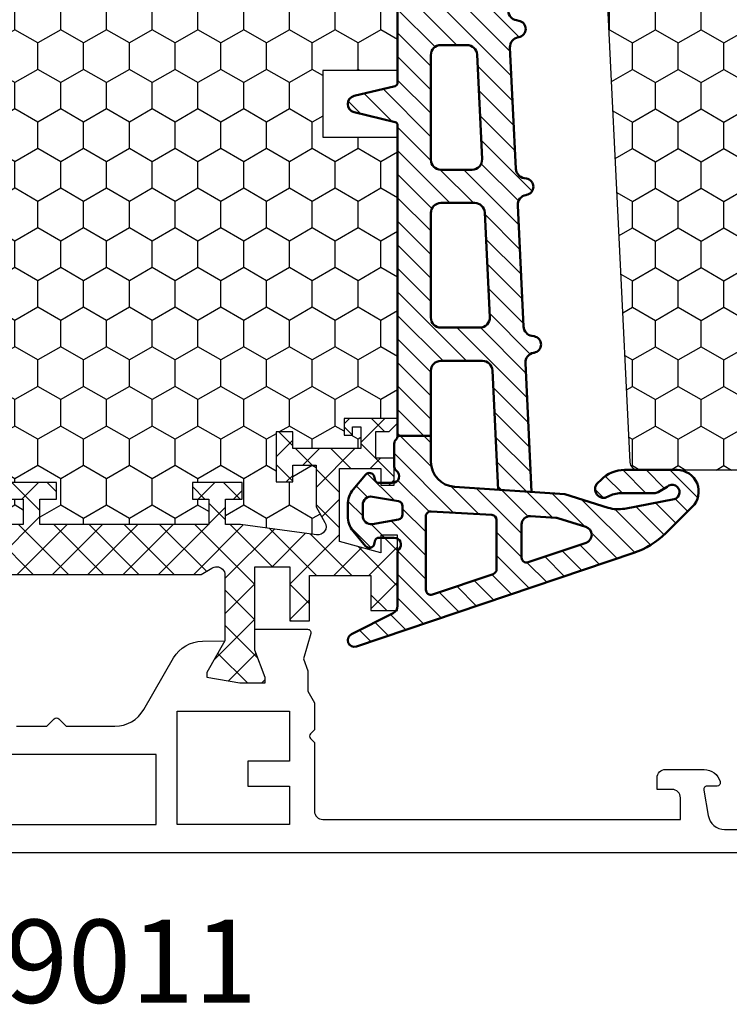
# Model space of a CAD drawing. Extents: x 0 to 3220, y -6496 to 594.
# Drawn here: x 281 to 323, y -3873 to -3814 of the extents above; entities that cross this region are included whole.
import ezdxf
from ezdxf.enums import TextEntityAlignment as Align

# ---------------------------------------------------------------- set-up
doc = ezdxf.new("R2010")
doc.units = 0
doc.layers.get('0').update_dxf_attribs({"linetype": 'CONTINUOUS'})
for name, color, linetype in [('a4pursom1', 7, 'CONTINUOUS'), ('LAYER01', 7, 'CONTINUOUS'), ('Profiilinumerot', 7, 'CONTINUOUS'), ('Täyttö katkot', 2, 'CONTINUOUS'), ('Täyttö tiivisteet', 3, 'CONTINUOUS')]:
    doc.layers.add(name, color=color, linetype=linetype)
doc.layers.add('AM_0', color=7, linetype='CONTINUOUS', lineweight=50)
doc.styles.add('Profiilinumerot', font='arial.ttf', dxfattribs={"height": 2.5})
pattern_1 = [(0, (0, 0), (2.38125, 1.3748153225), [1.5875, -3.175]), (120, (0, 0), (-2.381249994797095, 1.374815331511695), [1.5875, -3.174999999999999]), (59.99999999999999, (0, 0), (5.202904551637744e-09, 2.749630654011694), [-3.175, 1.5875])]

# ---------------------------------------------------------------- blocks, each defined once
blk = doc.blocks.new('20240r')
at = {"layer": 'a4pursom1'}
blk.add_lwpolyline([(10.19958703232124, 61.04517709580676), (10.19958682758387, -32.95482290419324)], dxfattribs=at)
blk.add_lwpolyline([(2.599396977434481, 13.12825909521769), (2.599396977434481, 14.96209509639584), (2.157975620979286, 15.40351645285114, -0.4142135623730177), (2.1579756209793, 15.68635916532571), (2.599396977434481, 16.12778052178095), (2.599396977434481, 19.05601337710408, 0.2679486994073101), (1.599400164388953, 20.78806234467999), (-1.5003393932177, 22.57770541734357, -0.2679489999999959), (-2.500335393217711, 24.30975341734353), (-2.522734405267556, 25.67017706741592), (-0.6369678553774065, 24.5814422821735), (-0.3400509662635613, 24.5814422821735), (0, 26.57017706449699), (0, 28.09035419161353), (-0.3307326484807618, 28.09035419161353), (-1.967040284946506, 27.47017709580678), (-3.226237240398461, 27.47017709580678), (-3.226236814486128, 30.6360703761224, -0.5005260000000507), (-2.969913980776241, 30.82797522706431), (-1.450186411393545, 30.38194320973741), (-0.7364414989895067, 30.64359768529124), (0.497462827211308, 30.64359768529124), (1.193020977434429, 31.04517909580676), (2.816510264959632, 31.04517909580676), (3.058165621197077, 30.80352373956947, 0.414213562373095), (3.341008333671653, 30.80352373956947), (3.582663689909097, 31.04517909580676), (7.699586977434336, 31.04517909580676, 0.4142135644276788), (8.199586977434336, 31.54517909931417), (8.199586826616397, 53.04517709580676), (6.899586828019352, 53.04517709580676, 0.4142140000000128), (6.399586828019352, 52.54517709580676), (6.399586828019352, 51.64517709580679), (5.699586828019363, 51.64517709580679, -0.4142140000000127), (5.199586828019363, 52.14517709580679), (5.199586828019363, 54.47057909580678, -0.336423000000003), (5.930272828019355, 55.43363109580679), (5.9691768280193, 55.44285109580682, -0.4596610000000163), (6.199586828019306, 55.24517509580676), (6.199586828019306, 54.64517709580679, 0.4663079999999866), (6.43431682801932, 54.4482150958068), (7.9732348280194, 54.71956709580678, 0.3639700000000031), (8.799586828019386, 55.70437509580677), (8.799586828019386, 58.38597709580682, 0.3639699999999961)], format="xyb", dxfattribs=at)
for points in [[(1.700000977434456, 29.54540909580675), (4.699174977434495, 29.54540909580675), (4.699174977434495, 27.04540909580675), (6.199268977434485, 27.04540909580675), (6.199268977434485, 29.54540909580675), (8.499490977434334, 29.54540909580675), (8.499490977434334, 22.79540909580675), (1.700000977434457, 22.79540909580675)], [(4.299490977434289, 21.54201209580668), (4.299490977434289, 6.548806095806812), (8.499490977434334, 6.54880609580681), (8.499490977434334, 21.54201209580668)]]:
    blk.add_lwpolyline(points, close=True, dxfattribs=at)
blk = doc.blocks.new('JT90BLOCK1')
at = {"layer": 'Täyttö katkot'}
h = blk.add_hatch(dxfattribs=at)
h.set_pattern_fill('_USER', color=2, scale=1.5, angle=45, style=0, double=1, pattern_type=0)
h.set_pattern_definition([(45, (0, 0), (-1.060660171779821, 1.060660171779821), []), (135, (0, 0), (-1.060660171779821, -1.060660171779821), [])])
edge = h.paths.add_edge_path()
edge.add_line((11.03730141831147, 15.54517709580659), (11.03730141831147, 14.54517709580625))
edge.add_line((11.03730141831147, 14.54517709580625), (9.522432528716308, 14.54517709580625))
edge.add_line((9.522432528716308, 14.54517709580625), (9.522432528716308, 24.7069178985588))
edge.add_line((9.522432528716308, 24.7069178985588), (11.03730141831147, 24.7069178985588))
edge.add_line((11.03730141831147, 24.7069178985588), (11.03730141831147, 23.70691789855857))
edge.add_line((11.03730141831147, 23.70691789855857), (12.03730141831102, 23.70691789855857))
edge.add_line((12.03730141831102, 23.70691789855857), (12.03730141831102, 26.70691789855778))
edge.add_line((12.03730141831102, 26.70691789855778), (11.03730141831147, 26.70691789855778))
edge.add_line((11.03730141831147, 26.70691789855778), (11.03730141831147, 25.70691789855834))
edge.add_line((11.03730141831147, 25.70691789855834), (9.522432528716308, 25.70691789855834))
edge.add_line((9.522432528716308, 25.70691789855834), (9.522432528716308, 26.61137610056198))
edge.add_line((9.522432528716308, 26.61137610056198), (8.902751027657587, 31.17806118103704))
edge.add_arc((9.398210280341559, 31.24529308514394), 0.4999999999999998, 59.999999999998124, 187.7276156681054, ccw=False)
edge.add_line((9.648210280341573, 31.67830578703615), (10.57675919169196, 31.14220782311224))
edge.add_line((10.57675919169196, 31.14220782311224), (13.085840352069, 31.14220782311224))
edge.add_line((13.085840352069, 31.14220782311224), (13.085840352069, 29.74042436443085))
edge.add_line((13.085840352069, 29.74042436443085), (12.08584035206877, 29.74042436443085))
edge.add_line((12.08584035206877, 29.74042436443085), (12.08584035206877, 28.74042436443051))
edge.add_line((12.08584035206877, 28.74042436443051), (15.08584035206877, 28.74042436443051))
edge.add_line((15.08584035206877, 28.74042436443051), (15.08584035206877, 29.74042436443085))
edge.add_line((15.08584035206877, 29.74042436443085), (14.08584035206877, 29.74042436443085))
edge.add_line((14.08584035206877, 29.74042436443085), (14.08584035206763, 33.84242094840795))
edge.add_line((14.08584035206763, 33.84242094840795), (15.38584035206804, 33.84242094840943))
edge.add_line((15.38584035206804, 33.84242094840943), (15.38584035206804, 33.34242094840943))
edge.add_line((15.38584035206804, 33.34242094840943), (14.88584035206736, 33.34242094840943))
edge.add_line((14.88584035206736, 33.34242094840943), (14.88584035206736, 32.84242094840977))
edge.add_line((14.88584035206736, 32.84242094840977), (15.88584035206782, 32.84242094840977))
edge.add_line((15.88584035206782, 32.84242094840977), (15.88584035206782, 36.04529325402677))
edge.add_line((15.88584035206782, 36.04529325402677), (15.60299763959301, 36.04529325402677))
edge.add_line((15.60299763959301, 36.04529325402677), (15.10041302213153, 35.54270863656791))
edge.add_line((15.10041302213153, 35.54270863656791), (15.1004130221297, 34.74506093759027))
edge.add_line((15.1004130221297, 34.74506093759027), (13.50041302213072, 34.74506093759163))
edge.add_line((13.50041302213072, 34.74506093759163), (13.50041302213072, 35.84529325402809))
edge.add_line((13.50041302213072, 35.84529325402809), (11.88584035206827, 35.84529325402809))
edge.add_line((11.88584035206827, 35.84529325402809), (11.88584035206827, 35.04529325402814))
edge.add_line((11.88584035206827, 35.04529325402814), (12.8858403520685, 35.04529325402814))
edge.add_line((12.8858403520685, 35.04529325402814), (12.8858403520685, 32.54529325402598))
edge.add_line((12.8858403520685, 32.54529325402598), (8.495068258576339, 32.54529325402598))
edge.add_line((8.495068258576339, 32.54529325402598), (7.82519527750037, 35.04529325402552))
edge.add_line((7.82519527750037, 35.04529325402552), (8.885840352067135, 35.04529325402552))
edge.add_line((8.885840352067135, 35.04529325402552), (8.885840352068918, 36.04529325402577))
edge.add_line((8.885840352068918, 36.04529325402577), (4.350413022130624, 36.04529325402662))
edge.add_line((4.350413022130624, 36.04529325402662), (4.350413022130624, 34.44529325402607))
edge.add_line((4.350413022130624, 34.44529325402607), (6.450413022130206, 34.44529325402592))
edge.add_line((6.450413022130206, 34.44529325402592), (6.450413022130967, 30.74529325402702))
edge.add_line((6.450413022130967, 30.74529325402702), (3.741675697315372, 30.74529325402371))
edge.add_line((3.741675697315372, 30.74529325402371), (3.74167569731992, 29.56877782557459))
edge.add_line((3.74167569731992, 29.56877782557459), (6.985427329936101, 29.56877794663626))
edge.add_line((6.985427329936101, 29.56877794663626), (6.985427329936101, 27.47017709580655))
edge.add_line((6.985427329936101, 27.47017709580655), (1.967040284946506, 27.47017709580655))
edge.add_line((1.967040284946506, 27.47017709580655), (0.3307326484807618, 28.0903541916133))
edge.add_line((0.3307326484807618, 28.0903541916133), (0, 28.0903541916133))
edge.add_line((0, 28.0903541916133), (0, 26.57017706449676))
edge.add_line((0, 26.57017706449676), (0.3400509662635613, 24.58144228217327))
edge.add_line((0.3400509662635613, 24.58144228217327), (0.6369678553774065, 24.58144228217327))
edge.add_line((0.6369678553774065, 24.58144228217327), (2.522734405267556, 25.67017706741569))
edge.add_line((2.522734405267556, 25.67017706741569), (6.485427329935419, 25.67017706741592))
edge.add_arc((6.485427329935419, 25.17017706741592), 0.5, 360, 450, ccw=False)
edge.add_arc((6.485427329935291, 25.17017706741479), 0.5000000000001279, 325.6067348580523, 360.0000000001299, ccw=False)
edge.add_line((6.898017280874001, 24.88774206182143), (6.522432528716308, 24.23721018853553))
edge.add_line((6.522432528716308, 24.23721018853553), (6.522432528716308, 3.853144003077659))
edge.add_line((6.522432528716308, 3.853144003077659), (6.898017280874001, 3.20261212979176))
edge.add_arc((6.485427329935348, 2.920177124198418), 0.5000000000000712, 359.9999999998681, 394.39326514194977, ccw=False)
edge.add_arc((6.485427329935419, 2.920177124197266), 0.5, 270, 360.00000000000006, ccw=False)
edge.add_line((6.485427329935419, 2.420177124197266), (2.522734405267556, 2.420177124197494))
edge.add_line((2.522734405267556, 2.420177124197494), (0.6369678553774065, 3.508911909439917))
edge.add_line((0.6369678553774065, 3.508911909439917), (0.3400509662635613, 3.508911909439917))
edge.add_line((0.3400509662635613, 3.508911909439917), (0, 1.520177127116426))
edge.add_line((0, 1.520177127116426), (0, -1.13686837721616e-13))
edge.add_line((0, -1.13686837721616e-13), (0.3307326484807618, -1.13686837721616e-13))
edge.add_line((0.3307326484807618, -1.13686837721616e-13), (1.967040284946506, 0.620177095806639))
edge.add_line((1.967040284946506, 0.620177095806639), (6.985427329936101, 0.620177095806639))
edge.add_line((6.985427329936101, 0.620177095806639), (6.985427329936101, -1.478423755023073))
edge.add_line((6.985427329936101, -1.478423755023073), (3.74167569731992, -1.478423633961406))
edge.add_line((3.74167569731992, -1.478423633961406), (3.741675697315372, -2.65493906241052))
edge.add_line((3.741675697315372, -2.65493906241052), (6.450413022130967, -2.654939062413832))
edge.add_line((6.450413022130967, -2.654939062413832), (6.450413022130206, -6.354939062412734))
edge.add_line((6.450413022130206, -6.354939062412734), (4.350413022130624, -6.354939062412882))
edge.add_line((4.350413022130624, -6.354939062412882), (4.350413022130624, -7.954939062413432))
edge.add_line((4.350413022130624, -7.954939062413432), (8.885840352068918, -7.954939062412586))
edge.add_line((8.885840352068918, -7.954939062412586), (8.885840352067135, -6.954939062412336))
edge.add_line((8.885840352067135, -6.954939062412336), (7.82519527750037, -6.954939062412336))
edge.add_line((7.82519527750037, -6.954939062412336), (8.495068258576339, -4.454939062412791))
edge.add_line((8.495068258576339, -4.454939062412791), (12.8858403520685, -4.454939062412791))
edge.add_line((12.8858403520685, -4.454939062412791), (12.8858403520685, -6.954939062414951))
edge.add_line((12.8858403520685, -6.954939062414951), (11.88584035206827, -6.954939062414951))
edge.add_line((11.88584035206827, -6.954939062414951), (11.88584035206827, -7.754939062414905))
edge.add_line((11.88584035206827, -7.754939062414905), (13.50041302213072, -7.754939062414905))
edge.add_line((13.50041302213072, -7.754939062414905), (13.50041302213072, -6.654706745978444))
edge.add_line((13.50041302213072, -6.654706745978444), (15.1004130221297, -6.65470674597708))
edge.add_line((15.1004130221297, -6.65470674597708), (15.10041302213153, -7.452354444954722))
edge.add_line((15.10041302213153, -7.452354444954722), (15.60299763959301, -7.954939062413587))
edge.add_line((15.60299763959301, -7.954939062413587), (15.88584035206782, -7.954939062413587))
edge.add_line((15.88584035206782, -7.954939062413587), (15.88584035206782, -4.75206675679658))
edge.add_line((15.88584035206782, -4.75206675679658), (14.88584035206736, -4.75206675679658))
edge.add_line((14.88584035206736, -4.75206675679658), (14.88584035206736, -5.252066756796239))
edge.add_line((14.88584035206736, -5.252066756796239), (15.38584035206804, -5.252066756796239))
edge.add_line((15.38584035206804, -5.252066756796239), (15.38584035206804, -5.752066756796239))
edge.add_line((15.38584035206804, -5.752066756796239), (14.08584035206763, -5.752066756794761))
edge.add_line((14.08584035206763, -5.752066756794761), (14.08584035206877, -1.650070172817664))
edge.add_line((14.08584035206877, -1.650070172817664), (15.08584035206877, -1.650070172817664))
edge.add_line((15.08584035206877, -1.650070172817664), (15.08584035206877, -0.6500701728173226))
edge.add_line((15.08584035206877, -0.6500701728173226), (12.08584035206877, -0.6500701728173226))
edge.add_line((12.08584035206877, -0.6500701728173226), (12.08584035206877, -1.650070172817664))
edge.add_line((12.08584035206877, -1.650070172817664), (13.085840352069, -1.650070172817664))
edge.add_line((13.085840352069, -1.650070172817664), (13.085840352069, -3.051853631499057))
edge.add_line((13.085840352069, -3.051853631499057), (10.57675919169196, -3.051853631499057))
edge.add_line((10.57675919169196, -3.051853631499057), (9.648210280341573, -3.587951595422851))
edge.add_arc((9.398210280341559, -3.15493889353064), 0.5, 172.2723843318947, 300.0000000000019, ccw=False)
edge.add_line((8.902751027657587, -3.087706989423737), (9.522432528716308, 1.478978091051204))
edge.add_line((9.522432528716308, 1.478978091051204), (9.522432528716308, 2.383436293054842))
edge.add_line((9.522432528716308, 2.383436293054842), (11.03730141831147, 2.383436293054842))
edge.add_line((11.03730141831147, 2.383436293054842), (11.03730141831147, 1.383436293055411))
edge.add_line((11.03730141831147, 1.383436293055411), (12.03730141831102, 1.383436293055411))
edge.add_line((12.03730141831102, 1.383436293055411), (12.03730141831102, 4.383436293054615))
edge.add_line((12.03730141831102, 4.383436293054615), (11.03730141831147, 4.383436293054615))
edge.add_line((11.03730141831147, 4.383436293054615), (11.03730141831147, 3.383436293054388))
edge.add_line((11.03730141831147, 3.383436293054388), (9.522432528716308, 3.383436293054388))
edge.add_line((9.522432528716308, 3.383436293054388), (9.522432528716308, 13.54517709580693))
edge.add_line((9.522432528716308, 13.54517709580693), (11.03730141831147, 13.54517709580693))
edge.add_line((11.03730141831147, 13.54517709580693), (11.03730141831147, 12.54517709580659))
edge.add_line((11.03730141831147, 12.54517709580659), (12.03730141831102, 12.54517709580659))
edge.add_line((12.03730141831102, 12.54517709580659), (12.03730141831102, 15.54517709580659))
edge.add_line((12.03730141831102, 15.54517709580659), (11.03730141831147, 15.54517709580659))
h = blk.add_hatch(dxfattribs=at)
h.set_pattern_fill('HONEY', color=2, scale=0.5, style=0, double=1)
h.set_pattern_definition(pattern_1)
edge = h.paths.add_edge_path()
edge.add_line((60.07756747128337, 24.7069178985588), (58.56269858168821, 24.7069178985588))
edge.add_line((58.56269858168821, 24.7069178985588), (58.56269858168821, 23.70691789855857))
edge.add_line((58.56269858168821, 23.70691789855857), (57.56269858168866, 23.70691789855857))
edge.add_line((57.56269858168866, 23.70691789855857), (57.56269858168866, 26.70691789855778))
edge.add_line((57.56269858168866, 26.70691789855778), (58.56269858168821, 26.70691789855778))
edge.add_line((58.56269858168821, 26.70691789855778), (58.56269858168821, 25.70691789855834))
edge.add_line((58.56269858168821, 25.70691789855834), (60.07756747128337, 25.70691789855834))
edge.add_line((60.07756747128337, 25.70691789855834), (60.07756747128337, 26.61137610056198))
edge.add_line((60.07756747128337, 26.61137610056198), (60.6972489723421, 31.1780611810371))
edge.add_arc((60.20178971965812, 31.24529308514393), 0.5000000000000043, 352.2723843319028, 480.0000000000009)
edge.add_line((59.95178971965811, 31.67830578703615), (59.02324080830772, 31.14220782311224))
edge.add_line((59.02324080830772, 31.14220782311224), (56.51415964793068, 31.14220782311224))
edge.add_line((56.51415964793068, 31.14220782311224), (56.51415964793068, 29.74042436443085))
edge.add_line((56.51415964793068, 29.74042436443085), (57.51415964793091, 29.74042436443085))
edge.add_line((57.51415964793091, 29.74042436443085), (57.51415964793091, 28.74042436443051))
edge.add_line((57.51415964793091, 28.74042436443051), (54.51415964793091, 28.74042436443051))
edge.add_line((54.51415964793091, 28.74042436443051), (54.51415964793091, 29.74042436443085))
edge.add_line((54.51415964793091, 29.74042436443085), (55.51415964793091, 29.74042436443085))
edge.add_line((55.51415964793091, 29.74042436443085), (55.51415964793205, 33.84242094840795))
edge.add_line((55.51415964793205, 33.84242094840795), (54.21415964793164, 33.84242094840943))
edge.add_line((54.21415964793164, 33.84242094840943), (54.21415964793164, 33.34242094840943))
edge.add_line((54.21415964793164, 33.34242094840943), (54.71415964793232, 33.34242094840943))
edge.add_line((54.71415964793232, 33.34242094840943), (54.71415964793232, 32.84242094840977))
edge.add_line((54.71415964793232, 32.84242094840977), (53.71415964793187, 32.84242094840977))
edge.add_line((53.71415964793187, 32.84242094840977), (53.71415964793187, 36.04529325402735))
edge.add_line((53.71415964793187, 36.04529325402735), (36.79958697786947, 36.04529325402711))
edge.add_line((36.79958697786947, 36.04529325402711), (36.79958697786947, 35.54529325402724))
edge.add_line((36.79958697786947, 35.54529325402724), (36.79958697786947, 31.54529325402708))
edge.add_line((36.79958697786947, 31.54529325402708), (36.29958697786932, 31.54529325402712))
edge.add_line((36.29958697786932, 31.54529325402712), (33.29958697787045, 31.54529325402735))
edge.add_line((33.29958697787045, 31.54529325402735), (32.79958697787034, 31.54529325402739))
edge.add_line((32.79958697787034, 31.54529325402739), (32.7995869778706, 35.54529325402697))
edge.add_line((32.7995869778706, 35.54529325402697), (32.79958697787064, 36.04529325402689))
edge.add_line((32.79958697787064, 36.04529325402689), (15.88584035206782, 36.04529325402689))
edge.add_line((15.88584035206782, 36.04529325402689), (15.88584035206782, 32.84242094840988))
edge.add_line((15.88584035206782, 32.84242094840988), (14.88584035206736, 32.84242094840988))
edge.add_line((14.88584035206736, 32.84242094840988), (14.88584035206736, 33.34242094840954))
edge.add_line((14.88584035206736, 33.34242094840954), (15.38584035206804, 33.34242094840954))
edge.add_line((15.38584035206804, 33.34242094840954), (15.38584035206804, 33.84242094840954))
edge.add_line((15.38584035206804, 33.84242094840954), (14.08584035206764, 33.84242094840806))
edge.add_line((14.08584035206764, 33.84242094840806), (14.08584035206877, 29.74042436443096))
edge.add_line((14.08584035206877, 29.74042436443096), (15.08584035206877, 29.74042436443096))
edge.add_line((15.08584035206877, 29.74042436443096), (15.08584035206877, 28.74042436443062))
edge.add_line((15.08584035206877, 28.74042436443062), (12.08584035206877, 28.74042436443062))
edge.add_line((12.08584035206877, 28.74042436443062), (12.08584035206877, 29.74042436443096))
edge.add_line((12.08584035206877, 29.74042436443096), (13.085840352069, 29.74042436443096))
edge.add_line((13.085840352069, 29.74042436443096), (13.085840352069, 31.14220782311236))
edge.add_line((13.085840352069, 31.14220782311236), (10.57675919169196, 31.14220782311236))
edge.add_line((10.57675919169196, 31.14220782311236), (9.64821028034157, 31.67830578703627))
edge.add_arc((9.398210280341562, 31.24529308514405), 0.4999999999999984, 59.99999999999896, 187.7276156680977)
edge.add_line((8.902751027657583, 31.17806118103722), (9.522432528716312, 26.61137610056211))
edge.add_line((9.522432528716312, 26.61137610056211), (9.522432528716315, 25.70691789855846))
edge.add_line((9.522432528716315, 25.70691789855846), (11.03730141831147, 25.70691789855846))
edge.add_line((11.03730141831147, 25.70691789855846), (11.03730141831147, 26.70691789855789))
edge.add_line((11.03730141831147, 26.70691789855789), (12.03730141831102, 26.70691789855789))
edge.add_line((12.03730141831102, 26.70691789855789), (12.03730141831102, 23.70691789855869))
edge.add_line((12.03730141831102, 23.70691789855869), (11.03730141831147, 23.70691789855869))
edge.add_line((11.03730141831147, 23.70691789855869), (11.03730141831147, 24.70691789855891))
edge.add_line((11.03730141831147, 24.70691789855891), (9.522432528716308, 24.70691789855891))
edge.add_line((9.522432528716308, 24.70691789855891), (9.522432528716308, 14.54517709580637))
edge.add_line((9.522432528716308, 14.54517709580637), (11.03730141831148, 14.54517709580637))
edge.add_line((11.03730141831148, 14.54517709580637), (11.03730141831147, 15.54517709580671))
edge.add_line((11.03730141831147, 15.54517709580671), (12.03730141831101, 15.54517709580671))
edge.add_line((12.03730141831101, 15.54517709580671), (12.03730141831101, 12.54517709580671))
edge.add_line((12.03730141831101, 12.54517709580671), (11.03730141831147, 12.54517709580671))
edge.add_line((11.03730141831147, 12.54517709580671), (11.03730141831147, 13.54517709580705))
edge.add_line((11.03730141831147, 13.54517709580705), (9.522432528716308, 13.54517709580705))
edge.add_line((9.522432528716308, 13.54517709580705), (9.522432528716308, 3.383436293054499))
edge.add_line((9.522432528716308, 3.383436293054499), (11.03730141831147, 3.383436293054501))
edge.add_line((11.03730141831147, 3.383436293054501), (11.03730141831147, 4.383436293054727))
edge.add_line((11.03730141831147, 4.383436293054727), (12.03730141831102, 4.383436293054729))
edge.add_line((12.03730141831102, 4.383436293054729), (12.03730141831102, 1.383436293055524))
edge.add_line((12.03730141831102, 1.383436293055524), (11.03730141831147, 1.383436293055528))
edge.add_line((11.03730141831147, 1.383436293055528), (11.03730141831148, 2.383436293054956))
edge.add_line((11.03730141831148, 2.383436293054956), (9.522432528716308, 2.383436293054952))
edge.add_line((9.522432528716308, 2.383436293054952), (9.522432528716308, 1.478978091051264))
edge.add_line((9.522432528716308, 1.478978091051264), (8.90275102765758, -3.087706989423683))
edge.add_arc((9.39821028034156, -3.154938893530523), 0.5, 172.272384331902, 299.9999999999956)
edge.add_line((9.648210280341527, -3.587951595422762), (10.57675919169196, -3.051853631498943))
edge.add_line((10.57675919169196, -3.051853631498943), (13.085840352069, -3.051853631498947))
edge.add_line((13.085840352069, -3.051853631498947), (13.085840352069, -1.65007017281755))
edge.add_line((13.085840352069, -1.65007017281755), (12.08584035206877, -1.65007017281755))
edge.add_line((12.08584035206877, -1.65007017281755), (12.08584035206877, -0.6500701728172089))
edge.add_line((12.08584035206877, -0.6500701728172089), (15.08584035206877, -0.6500701728172089))
edge.add_line((15.08584035206877, -0.6500701728172089), (15.08584035206877, -1.65007017281755))
edge.add_line((15.08584035206877, -1.65007017281755), (14.08584035206877, -1.65007017281755))
edge.add_line((14.08584035206877, -1.65007017281755), (14.08584035206764, -5.752066756794648))
edge.add_line((14.08584035206764, -5.752066756794648), (15.38584035206804, -5.752066756796125))
edge.add_line((15.38584035206804, -5.752066756796125), (15.38584035206804, -5.252066756796125))
edge.add_line((15.38584035206804, -5.252066756796125), (14.88584035206736, -5.252066756796129))
edge.add_line((14.88584035206736, -5.252066756796129), (14.88584035206736, -4.752066756796467))
edge.add_line((14.88584035206736, -4.752066756796467), (15.88584035206782, -4.752066756796467))
edge.add_line((15.88584035206782, -4.752066756796467), (15.88584035206782, -7.954939062413132))
edge.add_line((15.88584035206782, -7.954939062413132), (32.29958697787072, -7.954939062413132))
edge.add_line((32.29958697787072, -7.954939062413132), (32.79958697787064, -7.954939062413132))
edge.add_line((32.79958697787064, -7.954939062413132), (32.79958697787034, -3.454939062413624))
edge.add_line((32.79958697787034, -3.454939062413624), (33.29958697787045, -3.454939062413583))
edge.add_line((33.29958697787045, -3.454939062413583), (36.29958697786932, -3.454939062413359))
edge.add_line((36.29958697786932, -3.454939062413359), (36.79958697786947, -3.454939062413322))
edge.add_line((36.79958697786947, -3.454939062413322), (36.79958697786947, -7.954939062413352))
edge.add_line((36.79958697786947, -7.954939062413352), (37.29958697786935, -7.954939062413359))
edge.add_line((37.29958697786935, -7.954939062413359), (53.71415964793187, -7.954939062413587))
edge.add_line((53.71415964793187, -7.954939062413587), (53.71415964793187, -4.75206675679658))
edge.add_line((53.71415964793187, -4.75206675679658), (54.71415964793232, -4.75206675679658))
edge.add_line((54.71415964793232, -4.75206675679658), (54.71415964793232, -5.252066756796243))
edge.add_line((54.71415964793232, -5.252066756796243), (54.21415964793164, -5.252066756796239))
edge.add_line((54.21415964793164, -5.252066756796239), (54.21415964793164, -5.752066756796239))
edge.add_line((54.21415964793164, -5.752066756796239), (55.51415964793205, -5.752066756794765))
edge.add_line((55.51415964793205, -5.752066756794765), (55.51415964793091, -1.650070172817664))
edge.add_line((55.51415964793091, -1.650070172817664), (54.51415964793091, -1.650070172817664))
edge.add_line((54.51415964793091, -1.650070172817664), (54.51415964793091, -0.6500701728173226))
edge.add_line((54.51415964793091, -0.6500701728173226), (57.51415964793091, -0.6500701728173226))
edge.add_line((57.51415964793091, -0.6500701728173226), (57.51415964793091, -1.650070172817664))
edge.add_line((57.51415964793091, -1.650070172817664), (56.51415964793068, -1.650070172817667))
edge.add_line((56.51415964793068, -1.650070172817667), (56.51415964793068, -3.051853631499057))
edge.add_line((56.51415964793068, -3.051853631499057), (59.02324080830772, -3.051853631499057))
edge.add_line((59.02324080830772, -3.051853631499057), (59.95178971965815, -3.587951595422879))
edge.add_arc((60.20178971965812, -3.15493889353064), 0.4999999999999998, 240.0000000000047, 367.7276156680983)
edge.add_line((60.69724897234209, -3.087706989423797), (60.07756747128337, 1.478978091051172))
edge.add_line((60.07756747128337, 1.478978091051172), (60.07756747128337, 2.383436293054842))
edge.add_line((60.07756747128337, 2.383436293054842), (58.56269858168821, 2.383436293054842))
edge.add_line((58.56269858168821, 2.383436293054842), (58.56269858168821, 1.383436293055414))
edge.add_line((58.56269858168821, 1.383436293055414), (57.56269858168866, 1.383436293055414))
edge.add_line((57.56269858168866, 1.383436293055414), (57.56269858168866, 4.383436293054615))
edge.add_line((57.56269858168866, 4.383436293054615), (58.56269858168821, 4.383436293054613))
edge.add_line((58.56269858168821, 4.383436293054613), (58.56269858168821, 3.383436293054388))
edge.add_line((58.56269858168821, 3.383436293054388), (60.07756747128337, 3.383436293054388))
edge.add_line((60.07756747128337, 3.383436293054388), (60.07756747128337, 13.54517709580693))
edge.add_line((60.07756747128337, 13.54517709580693), (58.56269858168821, 13.54517709580693))
edge.add_line((58.56269858168821, 13.54517709580693), (58.56269858168821, 12.54517709580659))
edge.add_line((58.56269858168821, 12.54517709580659), (57.56269858168866, 12.54517709580659))
edge.add_line((57.56269858168866, 12.54517709580659), (57.56269858168866, 15.54517709580659))
edge.add_line((57.56269858168866, 15.54517709580659), (58.56269858168821, 15.54517709580659))
edge.add_line((58.56269858168821, 15.54517709580659), (58.56269858168821, 14.54517709580625))
edge.add_line((58.56269858168821, 14.54517709580625), (60.07756747128337, 14.54517709580625))
edge.add_line((60.07756747128337, 14.54517709580625), (60.07756747128337, 24.7069178985588))
at = {"layer": 'LAYER01', "color": 7, "linetype": 'Continuous'}
for points in [[(11.03730141831147, 15.54517709580659), (11.03730141831147, 14.54517709580625), (9.522432528716308, 14.54517709580625), (9.522432528716308, 24.7069178985588)], [(53.71415964793187, -7.954939062413587), (36.79958697786947, -7.954939062413352), (36.79958697786947, -3.454939062413322), (32.79958697787034, -3.454939062413624), (32.79958697787064, -7.954939062413132), (15.88584035206782, -7.954939062413132)]]:
    blk.add_lwpolyline(points, dxfattribs=at)
blk.add_lwpolyline([(6.522432528716308, 24.23721018853553), (6.522432528716308, 3.853144003077659), (6.898017280874001, 3.20261212979176, -0.1512057225763267), (6.985427329935419, 2.920177124197266, -0.4142135623730955), (6.485427329935419, 2.420177124197266), (2.522734405267556, 2.420177124197494), (0.6369678553774065, 3.508911909439917), (0.3400509662635613, 3.508911909439917), (0, 1.520177127116426), (0, -1.13686837721616e-13), (0.3307326484807618, -1.13686837721616e-13), (1.967040284946506, 0.620177095806639), (6.985427329936101, 0.620177095806639), (6.985427329936101, -1.478423755023073), (3.74167569731992, -1.478423633961406), (3.741675697315372, -2.65493906241052), (6.450413022130967, -2.654939062413832), (6.450413022130206, -6.354939062412734), (4.350413022130624, -6.354939062412882), (4.350413022130624, -7.954939062413432), (8.885840352068918, -7.954939062412586), (8.885840352067135, -6.954939062412336), (7.82519527750037, -6.954939062412336), (8.495068258576339, -4.454939062412791), (12.8858403520685, -4.454939062412791), (12.8858403520685, -6.954939062414951), (11.88584035206827, -6.954939062414951), (11.88584035206827, -7.754939062414905), (13.50041302213072, -7.754939062414905), (13.50041302213072, -6.654706745978444), (15.1004130221297, -6.65470674597708), (15.10041302213153, -7.452354444954722), (15.60299763959301, -7.954939062413587), (15.88584035206782, -7.954939062413587), (15.88584035206782, -4.75206675679658), (14.88584035206736, -4.75206675679658), (14.88584035206736, -5.252066756796239), (15.38584035206804, -5.252066756796239), (15.38584035206804, -5.752066756796239), (14.08584035206763, -5.752066756794761), (14.08584035206877, -1.650070172817664), (15.08584035206877, -1.650070172817664), (15.08584035206877, -0.6500701728173226), (12.08584035206877, -0.6500701728173226), (12.08584035206877, -1.650070172817664), (13.085840352069, -1.650070172817664), (13.085840352069, -3.051853631499057), (10.57675919169196, -3.051853631499057), (9.648210280341573, -3.587951595422851, -0.6232180125833794), (8.902751027657587, -3.087706989423737), (9.522432528716308, 1.478978091051204), (9.522432528716308, 2.383436293054842), (11.03730141831147, 2.383436293054842), (11.03730141831147, 1.383436293055411), (12.03730141831102, 1.383436293055411), (12.03730141831102, 4.383436293054615), (11.03730141831147, 4.383436293054615), (11.03730141831147, 3.383436293054388), (9.522432528716308, 3.383436293054388), (9.522432528716308, 13.54517709580693), (11.03730141831147, 13.54517709580693), (11.03730141831147, 12.54517709580659), (12.03730141831102, 12.54517709580659), (12.03730141831102, 15.54517709580659)], format="xyb", dxfattribs=at)
blk = doc.blocks.new('909011')
at = {"color": 0, "rotation": 180}
blk.add_blockref('20240r', (10.19958703232123, 61.04517709580676), dxfattribs=at)
at = {"color": 0}
blk.add_blockref('JT90BLOCK1', (10.19958703232123, 32.95482290419324), dxfattribs=at)
at = {"layer": 'Profiilinumerot', "style": 'Profiilinumerot', "flags": 8}
blk.add_attdef('NUMERO', text='', height=2.5, rotation=90, dxfattribs=at).set_placement((-2.428245130397386, 44.81250010553049), align=Align.CENTER)
blk = doc.blocks.new('JT90BLOCK2')
at = {"layer": 'Täyttö katkot'}
h = blk.add_hatch(dxfattribs=at)
h.set_pattern_fill('HONEY', color=2, scale=0.5, style=0, double=1)
h.set_pattern_definition(pattern_1)
h.paths.add_polyline_path([(73.93352576444977, 13.53901901069628), (72.68355262818022, 13.53901901069548), (72.68355262818932, 12.53901901069617), (71.68355262818477, 12.53901901069617), (71.68355262818386, 15.53901901069537), (72.68355262818113, 15.53901901069537), (72.68355262819023, 14.53901901069651), (73.89883635075876, 14.53901901069514), (73.89883635075967, 18.47946355780732, 0.9672977533526914), (72.91347914951984, 18.64669546191533), (69.40336903356729, 18.64669546191533), (69.40336903356274, 18.1466954619151), (69.90336903356274, 18.1466954619151), (69.90336903356729, 17.64669546191533), (68.90336903356547, 17.64669546191578), (68.90336903356456, 20.04669546191565), (68.60336903356438, 20.04669546191565), (68.60336903356438, 19.2638231562972), (67.82049672794983, 19.26382315629818), (67.82049672794983, 20.04669546191508), (45.70986076505925, 20.04669546191485), (45.18087982293255, 17.04669546191512), (42.23884170718278, 17.0466954619148), (41.70986076505839, 20.0466954619151), (36.70986076505707, 20.04669546191483), (36.18087982293279, 17.04669546191458), (33.23884170718267, 17.0466954619149), (32.70986076505841, 20.0466954619151), (27.70986076505828, 20.04669546191483), (27.18087982293165, 17.04669546191512), (24.23884170718389, 17.0466954619148), (23.70986076505815, 20.04669546191442), (19.12941058064348, 20.04669546191417), (18.72941058064522, 19.84669546191481), (14.69031094947049, 19.84669546191458), (14.35278108161864, 20.04669546191441), (13.99057375754364, 20.04669546191565), (13.99057375754273, 17.64669546191465), (12.99057375754364, 17.64669546191567), (12.99057375754364, 18.14669546191374), (13.49057375754183, 18.14669546191601), (13.49057375754637, 18.64669546191533), (10.10823014604012, 18.64669546191556), (9.896173502470049, 19.00254319909555, 0.2541462768728475), (9.48558806534129, 19.24622660043872, 0.4142135623686329), (8.985588065347656, 18.74622660043872, 0.08897842129018772), (9.005649954980136, 18.57081109384763), (9.485588065348566, 16.92800905909369), (9.485588065348566, 15.57201268974143), (10.48558806534311, 15.5720126897528), (10.4855880653522, 16.57201268974814), (11.48558806534766, 16.57201268974586), (11.48558806534857, 13.57201268974711), (10.48558806535129, 13.57201268974711), (10.4855880653422, 14.572012689747), (9.485588065348566, 14.572012689747), (9.485588065348558, 9.046695461907348), (10.48558806534312, 9.046695461918716), (10.4855880653522, 10.04669546191406), (11.48558806534766, 10.04669546191178), (11.48558806534857, 7.046695461913032), (10.48558806535129, 7.046695461913032), (10.4855880653422, 8.046695461912918), (9.485588065348566, 8.046695461912918), (9.485588065348558, 2.521378234073268), (10.48558806534312, 2.521378234084636), (10.4855880653522, 3.521378234079976), (11.48558806534766, 3.521378234077702), (11.48558806534857, 0.5213782340789521), (10.48558806535129, 0.5213782340789521), (10.4855880653422, 1.521378234078838), (9.485588065348573, 1.52137823407884), (9.485588065348566, 0.1653818647324758), (9.00564995497961, -1.477420170023608, 0.07117880407248618), (8.985588065347656, -1.617632188823336, 0.4357452337189586), (9.48558806534129, -2.152835676611971, 0.2541462768726948), (9.896173502469225, -1.909152275268895), (10.1082301460392, -1.553304538088696), (13.49057375754183, -1.553304538088694), (13.49057375754637, -1.053304538089378), (12.99057375754364, -1.053304538087104), (12.99057375754364, -0.5533045380889234), (13.99057375754364, -0.5533045380884669), (13.99057375754364, -2.953304538086288), (15.48880442801056, -2.953304538090721), (15.48880442801055, -13.47710025145673, 0.400008400464629), (15.96444315115399, -13.97650642701932), (56.48880442801157, -15.9533045380856), (60.73880442801158, -15.9533045380856, 0.4142135623730956), (61.23880442801146, -15.45330453808572), (61.23880442801146, -13.45330453808594), (63.23880442801131, -13.45330453808549), (63.38880442801217, -4.453304538085588), (64.68054053430114, -4.453304538085037), (64.68054053430296, -3.253304538085446), (66.28880442801528, -3.253304538084764), (66.28880442801255, -1.753304538085102), (65.28880442801074, -1.753304538085104), (65.28880442801528, -0.7533045380853327), (67.28880442801164, -0.753304538084878), (67.28880442801255, -2.976132534738236, 0.6370702608072218), (68.11019823285545, -3.359154756297523), (68.94292823423348, -2.660411319271475), (69.48880442801146, -2.660411319271475), (70.03468062179218, -2.660411319271702), (70.86741062316806, -3.359154756297247, 0.6370702608075437), (71.68880442801219, -2.976132534737838), (71.6888044280131, -0.753304538085219), (73.68880442800946, -0.7533045380852172), (73.68880442801401, -1.753304538084194), (72.68880442801219, -1.753304538086466), (72.68880442800946, -3.453304538084922), (75.68377259532407, -3.678734193356563, 0.4363931453603167), (76.22130116964763, -3.180144576428646), (76.22130116964854, 3.288400330869877), (75.00601744706819, 3.288400330871241), (75.00601744707728, 2.288400330870559), (74.00601744707365, 2.288400330870559), (74.00601744707456, 5.288400330870218), (75.0060174470691, 5.288400330870218), (75.0060174470782, 4.288400330870901), (76.22130116965036, 4.288400330869536), (76.22130116964854, 5.427831553738204)])
at = {"layer": 'LAYER01', "color": 7, "linetype": 'Continuous'}
blk.add_lwpolyline([(13.99057375754364, -2.953304538086286), (15.48880442801055, -2.953304538090722), (15.48880442801055, -13.47710025145693, 0.4000084004646492), (15.96444315115423, -13.97650642701933), (56.48880442801146, -15.9533045380856), (60.73880442801146, -15.9533045380856, 0.414213562373095), (61.23880442801146, -15.45330453808583), (61.23880442801146, -13.45330453808594), (63.23880442801131, -13.45330453808549), (63.38880442801217, -4.453304538085588), (64.68054053430114, -4.453304538085035)], format="xyb", dxfattribs=at)
blk = doc.blocks.new('909021')
at = {"color": 0}
blk.add_blockref('JT90BLOCK2', (7.5, 2.953304538085604), dxfattribs=at)
at = {"layer": 'Profiilinumerot', "style": 'Profiilinumerot', "flags": 8}
blk.add_attdef('NUMERO', text='', height=2.5, rotation=90, dxfattribs=at).set_placement((-2, 27.40000000000001), align=Align.CENTER)
blk = doc.blocks.new('PT90')
at = {"layer": 'Täyttö tiivisteet'}
h = blk.add_hatch(dxfattribs=at)
h.set_pattern_fill('_USER', color=256, angle=45, pattern_type=0)
h.set_pattern_definition([(45, (0, 0), (-0.7071067811865476, 0.7071067811865476), [])])
h.paths.add_polyline_path([(-1.600000000000222, -31.73936560583428, -0.3465126451565781), (-1.446867616620768, -31.54493457304429), (1.016581945677408, -30.951119851243, 0.7875922952322658), (1.016581945677402, -29.97896468728469), (-1.446867616620815, -29.38514996548342, -0.3465126451565231), (-1.600000000000249, -29.19071893269341), (-1.600000000000165, -10.52514669003943), (-3.600000000000165, -10.52514669003943), (-3.600000000000335, -14.83306667424674, -0.4142135623730795), (-4.200000000000301, -15.43306667424667), (-5.169751758345908, -15.43306667424535, -0.4226976736055821), (-5.769501569153282, -14.81574141997692), (-5.602248648395767, -9.025932737964226), (-7.603082960261448, -9.025932737964006), (-7.786537084401881, -15.37657986501993, -0.3558152168873897), (-8.28209798860911, -15.95013926255869), (-8.424863884833783, -15.97531274198794, 0.8577354885856718), (-8.407766333240684, -16.96350437630931, -0.3878104372971875), (-7.892039323396527, -17.58689080082435), (-8.24740445860804, -24.87187607265891, -0.3502307668944385), (-8.742502962683865, -25.43352719223837), (-8.887487255215666, -25.4590918347909, 0.8577354885870182), (-8.870389703621289, -26.44728346911248, -0.3878104372971461), (-8.354662693777225, -27.07066989362752), (-8.709992690202549, -34.35493482034794, -0.3502307668944384), (-9.205091194278374, -34.9165859399274), (-9.350075486810415, -34.94215058247993, 0.857735488586917), (-9.332977935215919, -35.93034221680149, -0.3878104372971989), (-8.817250925371733, -36.55372864131654), (-9.17241512761988, -43.83459478740146, -0.3502307668935439), (-9.667513631693826, -44.39624590698058), (-9.81249792422608, -44.42181054953272, 0.8577354885858028), (-9.7954003726331, -45.41000218385411, -0.3878104372971889), (-9.27967336278895, -46.03338860836916), (-9.657246326171858, -53.77363435771635), (-7.648250972908647, -53.63798111936973), (-7.298592991913571, -46.46999250896873, -0.4000084004646303), (-6.699305581238632, -45.89922604119678), (-4.200000000000279, -45.8992260411955, -0.4142135623730759), (-3.600000000000392, -46.4992260411954), (-3.600000000000279, -50.40493784848417), (-1.600000000000279, -50.40493784848417)])
h.paths.add_polyline_path([(-4.199999999999506, -43.8992260411971), (-6.543208020262996, -43.89922604119696, -0.4285628567201469), (-7.142495430937876, -43.26999250896892), (-6.835728611962984, -36.98127271998487, -0.4000084004646984), (-6.23644120128791, -36.4105062522129), (-4.199999999999478, -36.41050625221271, -0.4142135623730818), (-3.600000000000222, -37.010506252212), (-3.600000000000279, -43.29922604119786, -0.4142135623730978)], flags=16)
h.paths.add_polyline_path([(-4.199999999999505, -34.41050625221322), (-6.080343640312648, -34.41050625221309, -0.4285628567201459), (-6.679631050987514, -33.78127271998504), (-6.372864232012622, -27.49255293100099, -0.4000084004646289), (-5.773576821337684, -26.92178646322903), (-4.200000000001403, -26.92178646322884, -0.4142135623730729), (-3.600000000000335, -27.52178646322994), (-3.600000000000279, -33.81050625221398, -0.414213562373102)], flags=16)
h.paths.add_polyline_path([(-4.199999999999621, -24.92178646322935), (-5.617479260362199, -24.92178646322922, -0.4285628567201343), (-6.216766671037041, -24.29255293100116), (-5.909999852062148, -18.00383314201711, -0.4000084004646296), (-5.310712441387209, -17.43306667424516), (-4.200000000001388, -17.43306667424497, -0.4142135623730762), (-3.600000000000335, -18.03306667424608), (-3.600000000000392, -24.32178646323013, -0.4142135623730918)], flags=16)
h.paths.add_polyline_path([(-1.500000000000999, -8.224489419081053, -0.6885002580708982), (-1.300000000001993, -7.700882621329981), (-0.4534653975965797, -7.700882621329981, -0.3394542588619485), (-0.2602802323387903, -7.849118812308674), (-0.1988101360334911, -8.078528334861488, 0.6068148963128281), (0.3207809447880221, -8.193718904235105), (1.071875124496187, -7.298599717191344, 0.1763269807084729), (1.399412904129548, -6.398697063630415), (1.399412904129548, -5.703068179029593, 0.1763269807081103), (1.071875124497359, -4.803165525469929), (0.3207809447880523, -3.908046338422253, 0.6068148963156599), (-0.1988101360345222, -4.023236907797596), (-0.2602802323380304, -4.252646430350026, -0.3394542588635676), (-0.453465397595638, -4.400882621329799), (-1.299999999999945, -4.400882621330709, -0.4142135623734097), (-1.600000000000165, -4.100882621330811), (-1.600000000000165, -3.700882621330948, 0.6681786379195407), (-2.112132034356237, -3.488750586975144), (-2.448528137424722, -3.825146690044086, 0.198912367379466), (-2.80000000000021, -4.673674827467103), (-2.800000000000324, -6.537241747467576, -0.3940713496199446), (-3.916959051042106, -7.734365049719983), (-8.134383646520853, -8.026915482836507, 0.9659579332958039), (-8.0997757726525, -9.025932737963949), (-3.899999999999973, -9.02593273796441, -0.4142135623730626), (-3.599999999999937, -9.325932737964479), (-3.599999999999937, -10.52514669003943), (-1.599999999999937, -10.52514669003943, -0.1989123673804498), (-1.512132034355326, -10.31301465568257), (-1.487867965646578, -10.28875058697393, 0.1989123673935533), (-1.400000000002052, -10.07661855260216), (-1.400000000002393, -10.06994671480055), (-1.400000000002393, -8.771060220067682), (-1.400000000001938, -8.675338885968301), (-1.400000000002052, -8.44809621682711, 0.2134217652844888)])
h.paths.add_polyline_path([(-1.5430435333042, -6.363823677345714), (-1.5430435333042, -5.737941565312077, -0.3639702342664886), (-1.295137986603885, -5.442499239408249), (-0.08741118470318199, -5.229544418909668, -0.4663076581546904), (0.4994129041296844, -5.721948295415778), (0.4994129041296844, -6.379816947244912, -0.4663076581554357), (-0.08741118470439435, -6.872220823750801), (-1.295137986604776, -6.659266003249215, -0.3639702342657912)], flags=16)
h.paths.add_polyline_path([(-1.600000000000347, -57.41909986573995, 0.1962615682769214), (-1.685714285714599, -57.20914360207799, -0.6644946977363517), (-1.39999999999921, -56.52920191719766), (-0.453465397596388, -56.52920191719744, -0.339454258863769), (-0.260280232338499, -56.67743810817684), (-0.1988101360347452, -56.90684763072667, 0.6068148963144095), (0.3207809447875869, -57.0220382001018), (1.071875124495789, -56.12691901305885, 0.1763269807084864), (1.399412904129314, -55.22701635949755), (1.399412904129264, -54.53138747489625, 0.1763269807079978), (1.071875124497464, -53.63148482133701), (0.3207809447880052, -52.73636563429228, 0.6068148963153253), (-0.1988101360349588, -52.85155620366739), (-0.2602802323384865, -53.08096572621722, -0.3394542588631095), (-0.4534653975962621, -53.22920191719654), (-1.299999999999985, -53.22920191719567, -0.73423783471977), (-1.528571428571331, -52.50094119454437, 0.245392683953856), (-1.400000000002461, -52.25474565255166), (-1.400000000002336, -50.853465985906, 0.214187442864911), (-1.49967371961085, -50.62883605235558, -0.2138029549723643), (-1.600000000000205, -50.40493784848417), (-3.600000000000279, -50.40493784848417), (-3.600000000000279, -51.96254958338881, -0.3922603380091447), (-4.986812200834342, -53.45827299435755), (-11.65762482073708, -53.90870576057745), (-14.26511815559181, -54.72215737016819, -0.1230740377378773), (-15.23341719356534, -54.77787919243002), (-18.16490459273291, -54.22189339677894, -1.39027142321028), (-17.80281550312029, -53.46880174693158), (-17.25886502501414, -53.78285170189241, 0.131652497587144), (-17.00886502501401, -53.84983900000019), (-15.00944118109413, -53.84983899999997, -0.1333575457027185), (-14.2507512753085, -54.0558569186511, 0.8799451607340799), (-13.62110473017422, -53.24095473022889), (-13.82643402277033, -53.03562543763057, 0.1989123673803814), (-15.24064758514742, -52.44983899999971), (-18.39634670521576, -52.449839, 0.6697130547980608), (-19.31167949531121, -54.67296731360318), (-17.7189077677389, -56.25228859310482, 0.1145191151706502), (-15.79526493480586, -57.43993953838719), (0.8722505681439237, -63.05729052441114, 0.9313983604073907), (1.180114282507455, -62.32108515594503), (-1.325142853134679, -61.05767265226768, -0.2831504928703678), (-1.600000000000501, -60.61123038759882)])
h.paths.add_polyline_path([(-3.695812073891533, -59.93484613344059), (-7.345812073891926, -58.70470891860823, -0.3219071548854657), (-7.550000000000438, -58.42042025105881), (-7.550000000000438, -55.45541095658932, -0.3969466054252762), (-7.267782821219214, -55.15593846825405), (-3.617782821218062, -54.93919970266401, -0.4316939475228808), (-3.300000000000438, -55.23867219099746), (-3.300000000000438, -59.65055746589289, -0.5129655608629259)], flags=16)
h.paths.add_polyline_path([(-1.652094453300368, -55.42464424309874, -0.3639702342661938), (-1.900000000000279, -55.12920191719508), (-1.900000000000279, -54.62920191719557, -0.3639702342661537), (-1.652094453300448, -54.33375959129189), (-0.08741118470433928, -54.05786371477465, -0.4663076581551333), (0.4994129041293434, -54.55026759128071), (0.4994129041293434, -55.20813624310944, -0.4663076581550052), (-0.08741118470413323, -55.70054011961554)], flags=16)
h.paths.add_polyline_path([(-9.445812073893496, -57.99695874021074), (-12.92691513495068, -56.8237438295026, -0.7268676444609047), (-12.91613400676582, -55.87261700795619), (-11.22985595194482, -55.34655407250043, -0.06084699711508412), (-11.11058832567493, -55.32474563424242), (-9.579638035366656, -55.23383706544608, -0.431693947523191), (-9.050000000000324, -55.73295787933812), (-9.050000000000438, -57.71267007266191, -0.512965560863169)], flags=16)
at = {"layer": 'AM_0', "color": 3}
for p, q in [((-1.600000000000279, -29.19071893269478), (-1.600000000000165, -10.52514669004353)), ((-8.88748725521512, -25.45909183479074), (-8.742502962682721, -25.43352719223861)), ((-8.88748725521512, -26.44389958780306), (-8.849761197851905, -26.45055170959171)), ((-8.709992690202654, -34.35493482034821), (-8.354662693777101, -27.07066989362733)), ((-4.200000000000301, -26.92178646322913), (-5.773576821337684, -26.92178646322913)), ((-6.679631050987524, -33.78127271998477), (-6.372864232012631, -27.49255293100072)), ((-3.600000000000165, -33.81050625221445), (-3.600000000000279, -27.52178646323131)), ((1.016581945677075, -29.97896468728408), (-1.446867616619357, -29.38514996548378)), ((-1.446867616619357, -31.54493457304392), (1.016581945677075, -30.95111985124362)), ((-1.600000000000279, -50.40493784848417), (-1.600000000000279, -31.73936560583292)), ((-6.080343640312577, -34.410506252213), (-4.200000000000301, -34.410506252213)), ((-9.35007548680963, -34.94215058247977), (-9.20509119427723, -34.91658593992764)), ((-9.350075486809743, -35.92695833549209), (-9.312349429446982, -35.93361045728074)), ((-9.172415127619871, -43.83459478740127), (-8.817250925371837, -36.55372864131635)), ((-4.200000000000301, -36.410506252213), (-6.236441201288045, -36.41050625221254)), ((-7.142495430937885, -43.26999250896864), (-6.835728611963106, -36.98127271998459)), ((-3.600000000000165, -43.29922604119832), (-3.600000000000165, -37.01050625221154)), ((-6.543208020262938, -43.89922604119687), (-4.200000000000301, -43.89922604119687)), ((-9.812497924227074, -44.42181054953284), (-9.667513631694789, -44.39624590698025)), ((-9.812497924227074, -45.4066183025447), (-9.774771866863631, -45.4132704243338)), ((-9.657246326171872, -53.77363435771662), (-9.279673362788941, -46.03338860836942)), ((-6.699305581238633, -45.89922604119687), (-4.200000000000301, -45.89922604119687)), ((-7.648250972908642, -53.63798111936961), (-7.298592991913466, -46.46999250896846)), ((-3.600000000000392, -46.49922604119541), (-3.600000000000279, -50.40493784848417)), ((-1.600000000000279, -50.40493784848417), (-3.600000000000279, -50.40493784848417)), ((-3.600000000000279, -50.40493784848417), (-1.600000000000279, -50.40493784848417)), ((-3.600000000000279, -50.40493784848417), (-3.600000000000279, -51.96254958338881)), ((-1.487867965646302, -50.64133395155199), (-1.51213203435637, -50.6170698828418)), ((-1.400000000002393, -52.25474565255166), (-1.400000000002393, -50.85346598590598)), ((-15.24064758514774, -52.449839), (-18.39634670521564, -52.449839)), ((-13.62110473017191, -53.24095473022885), (-13.82643402277512, -53.03562543762685)), ((-0.4534653975961476, -53.22920191719726), (-1.300000000000324, -53.22920191719726)), ((-0.1988101360348367, -52.85155620366544), (-0.2602802323383742, -53.08096572621702)), ((1.071875124496017, -53.63148482133596), (0.3207809447876286, -52.73636563428857)), ((-17.80281550312881, -53.46880174692666), (-17.2588650250126, -53.78285170189243)), ((-5.011085893903015, -53.45991202506315), (-11.65762482073708, -53.90870576057745)), ((-18.21938429387367, -54.21156077860218), (-15.2334171935652, -54.77787919243013)), ((-17.00886502501163, -53.84983899999987), (-15.00944118109648, -53.84983900000062)), ((-11.65762482073708, -53.90870576057745), (-14.26511815559186, -54.72215737016853)), ((-1.652094453300407, -54.33375959129165), (-0.08741118470427978, -54.05786371477456)), ((-17.71890776773958, -56.25228859310431), (-19.31167949531121, -54.67296731360318)), ((-1.900000000000347, -55.12920191719508), (-1.900000000000347, -54.62920191719553)), ((0.4994129041293434, -54.55026759128071), (0.4994129041293434, -55.20813624310944)), ((1.399412904129321, -55.22701635949755), (1.399412904129321, -54.53138747489623)), ((-1.652094453300407, -55.42464424309895), (-0.08741118470427978, -55.7005401196156)), ((0.3207809447876286, -57.02203820010158), (1.071875124496017, -56.12691901305783)), ((-1.39999999999921, -56.52920191719653), (-0.4534653975961476, -56.52920191719653)), ((-0.2602802323383742, -56.67743810817677), (-0.198810136034723, -56.90684763072835)), ((-15.79526493480594, -57.43993953838748), (0.8722505681439259, -63.05729052441069)), ((-1.600000000000392, -60.61123038759882), (-1.600000000000392, -57.41909986573995)), ((1.18011428250756, -62.32108515594422), (-1.325142853134736, -61.05767265226581))]:
    blk.add_line(p, q, dxfattribs=at)
for points in [[(-7.550000000000438, -55.45541095658967), (-7.550000000000438, -58.42042025105815, 0.3219071548853935), (-7.345812073892631, -58.70470891860799), (-3.695812073892654, -59.9348461334402, 0.512965560863006), (-3.300000000000438, -59.650557465894), (-3.300000000000438, -55.23867219099606, 0.4316939475230762), (-3.617782821219663, -54.9391997026641), (-7.267782821219754, -55.15593846825408, 0.3969466054250972)], [(-12.92691513495041, -56.82374382950269), (-9.445812073892654, -57.99695874021103, 0.512965560863006), (-9.050000000000438, -57.71267007266118), (-9.050000000000324, -55.7329578793387, 0.4316939475230741), (-9.579638035365889, -55.23383706544604), (-11.11058832567349, -55.32474563424233, 0.06084699711517438), (-11.22985595194362, -55.34655407250006), (-12.91613400676582, -55.87261700795619, 0.7268676444611262)]]:
    blk.add_lwpolyline(points, format="xyb", close=True, dxfattribs=at)
for centre, radius, start, end in [((-8.846691869282978, -24.84264254043086), 0.6, 280.0000000000101, 357.2072976343042), ((-8.80066316638161, -25.9514957112969), 0.5, 99.9999999999978, 259.9999999999958), ((-8.953950104452161, -27.04143636139946), 0.6, 357.2072976343042, 80.0000000000022), ((-5.773576821337684, -27.52178646322903), 0.6, 90, 177.2072976343042), ((-4.200000000001438, -27.52178646322994), 0.6000000000011028, 359.9999999998958, 89.99999999989578), ((-1.400000000001938, -29.19071893269341), 0.1999999999983107, 180.0000000003908, 256.4473917398416), ((0.8994129041293206, -30.46504226926385), 0.5, 283.5526082605119, 76.4473917394873), ((-1.400000000001938, -31.73936560583428), 0.1999999999982833, 103.5526082601584, 179.9999999996092), ((-6.080343640312577, -33.81050625221309), 0.6, 177.2072976343042, 270), ((-4.199999999999505, -33.810506252214), 0.5999999999992269, 269.9999999999283, 359.9999999999218), ((-9.309280100877487, -34.32570128811989), 0.6, 280.0000000000101, 357.2072976343042), ((-9.263251397976347, -35.43455445898593), 0.5, 100.0000000000034, 260.0000000000022), ((-9.41653833604667, -36.52449510908849), 0.6, 357.2072976343042, 80.00000000004101), ((-6.236441201288045, -37.01050625221291), 0.6, 89.99999999999349, 177.2072976343042), ((-4.199999999999505, -37.010506252212), 0.5999999999992838, 5.211020790109826e-11, 90.00000000007164), ((-6.543208020262938, -43.29922604119696), 0.6, 177.2072976343042, 270), ((-4.199999999999505, -43.29922604119787), 0.5999999999992269, 269.9999999999283, 359.9999999999218), ((-9.771702538294818, -43.80536125517341), 0.6, 279.9999999999844, 357.2072976343042), ((-9.725673835393565, -44.914214426039), 0.5, 99.9999999999978, 259.9999999999958), ((-9.878960773463888, -46.0041550761411), 0.6, 357.2072976343042, 79.99999999997999), ((-6.699305581238633, -46.49922604119678), 0.6, 90, 177.2072976343042), ((-4.200000000000301, -46.49922604119541), 0.599999999999909, 0, 90), ((-1.30000000000021, -50.40493784848417), 0.2999999999999944, 180, 224.9999999998664), ((-1.700000000002348, -50.85346598590598), 0.3000000000000114, 0, 44.99999999986643), ((-5.100000000000279, -51.96254958338881), 1.5, 273.3982607150279, 0), ((-18.39634670521563, -53.749839), 1.3, 90.00000000000011, 225.2429466243993), ((-15.24064758514741, -54.44983899999978), 2.000000000000078, 44.99999999993034, 90.00000000001138), ((-1.300000000000324, -52.8292019171958), 0.3999999999998636, 124.8499045796561, 270), ((-1.700000000002461, -52.25474565255166), 0.3, 304.849904579646, 0), ((0.09096761185193714, -52.92920191719799), 0.3000000000001261, 39.99999999998456, 165.0000000000055), ((-13.98818142473486, -53.60803142479167), 0.5191248398802553, 239.6159744034684, 45.00000000016379), ((-0.4534653975962613, -53.02920191719653), 0.2000000000000112, 270.000000000013, 345.0000000000056), ((-18.11018880301587, -53.78460826617919), 0.4406950227629017, 45.77531134696306, 255.6538066990206), ((-17.00886502501383, -53.34983899999902), 0.5000000000011695, 240.0000000001393, 270.0000000000114), ((-0.0005870958707703267, -54.53138747489623), 1.400000000000034, 0, 39.99999999995099), ((-15.00944118109445, -55.34983900000004), 1.500000000000072, 59.61597440346412, 90.00000000001138), ((-1.600000000000279, -54.62920191719553), 0.3, 100.00000000002, 180), ((-0.0005870958706566398, -54.55026759128071), 0.5, 0, 100.0000000000133), ((-14.86074080213396, -52.81290786763424), 2, 259.2608378736982, 287.3261934487658), ((-1.600000000000279, -55.12920191719508), 0.3, 180, 259.9999999999958), ((-0.0005870958706566398, -55.20813624310944), 0.5, 259.9999999999891, 0), ((-0.0005870958707703267, -55.22701635949755), 1.400000000000084, 320.000000000049, 0), ((-14.19839703660207, -52.70179507924644), 5, 225.2429466243915, 251.3749541251171), ((-1.39999999999921, -56.92920191719435), 0.3999999999966853, 90.0000000001433, 224.4153085964927), ((-0.4534653975961476, -56.72920191719726), 0.1999999999998181, 14.99999999999445, 90), ((-1.900000000000347, -57.41909986573995), 0.3, 0, 44.41530859649728), ((0.09096761185193714, -56.8292019171958), 0.2999999999999893, 194.9999999999945, 320.0000000000154), ((-1.100000000000392, -60.61123038759882), 0.5000000000001082, 180, 243.23798395564), ((1.000000000000199, -62.67823896767999), 0.3999999999998916, 251.374954125062, 63.2379839556494)]:
    blk.add_arc(centre, radius, start, end, dxfattribs=at)

msp = doc.modelspace()

# ---------------------------------------------------------------- block references
at = {"color": 0, "xscale": -1, "rotation": 270}
msp.add_blockref('909021', (328.4623169716976, -3864.2100364008), dxfattribs=at)
at = {"color": 0}
ref = msp.add_blockref('909011', (328.4623169716976, -3864.210036400802), dxfattribs=dict(at, rotation=90))
ref.add_attrib('NUMERO', '909011', dxfattribs={"layer": 'Profiilinumerot', "height": 5, "style": 'Profiilinumerot'}).set_placement((283.6498168661672, -3873.231495993943), align=Align.CENTER)
at = {"xscale": -1}
msp.add_blockref('PT90', (301.8624331299173, -3788.760862390612), dxfattribs=at)

doc.saveas('drawing.dxf')
